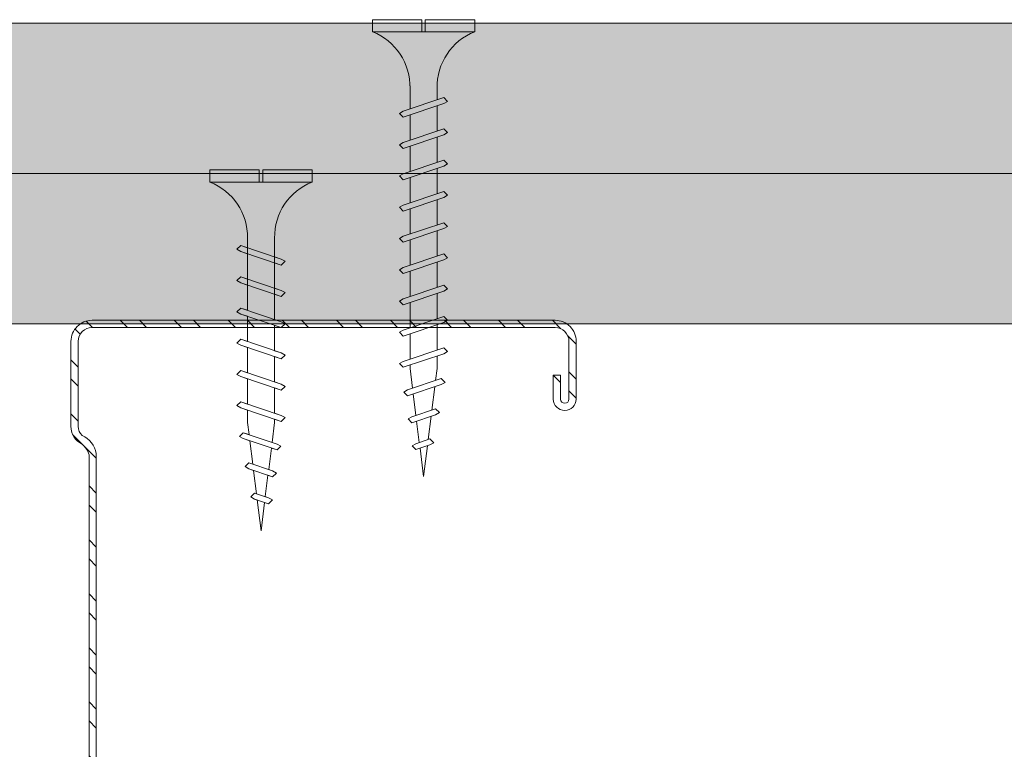
# Model space of a CAD drawing. Units: millimetres. Extents: x 205 to 6145, y 343 to 3493.
# Drawn here: x 559 to 641, y 2582 to 2643 of the extents above; entities that cross this region are included whole.
import ezdxf

# ---------------------------------------------------------------- set-up
doc = ezdxf.new("R2010")
doc.units = ezdxf.units.MM
doc.linetypes.add('DASHED2', pattern=[0.375, 0.25, -0.125])
for name, color, linetype, lineweight in [('DLS_AlçıLevha', 7, 'Continuous', 13), ('DLS_Hatch_BOARDEX', 30, 'Continuous', 0), ('DLS_Hatch_COREX', 82, 'Continuous', 0), ('DLS_Kesik', 151, 'DASHED2', 5), ('DLS_Profil_C', 4, 'Continuous', 0), ('DLS_Vida', 251, 'Continuous', 0)]:
    doc.layers.add(name, color=color, linetype=linetype, lineweight=lineweight)

# ---------------------------------------------------------------- blocks, each defined once
blk = doc.blocks.new('*U41')
at = {"layer": 'DLS_Hatch_BOARDEX'}
h = blk.add_hatch(dxfattribs=at)
h.set_pattern_fill('AR-SAND', color=256, scale=0.01, style=0)
h.set_pattern_definition([(37.5, (-30.91385, 4e-15), (-0.0160003, 0.4894132), [0, -0.38608, 0, -0.4318, 0, -0.41275]), (7.5, (-30.91385, 4e-15), (0.4495233, 0.716825), [0, -0.20828, 0, -0.34798, 0, -0.13335]), (327.5, (-31.22627, 4e-15), (0.7909924, 0.0014372), [0, -0.127, 0, -0.4572, 0, -0.5969]), (317.5, (-31.22627, 4e-15), (0.7635565, 0.2229293), [0, -0.0635, 0, -0.29972, 0, -0.3429])])
h.paths.add_polyline_path([(78.5436, 1.25), (-54.4227, 1.25), (-55.1227, 1.1), (-55.1227, 0), (79.2436, 0), (79.2436, 1.1)])
at = {"layer": 'DLS_AlçıLevha'}
blk.add_lwpolyline([(78.5436, 1.25), (-54.4227, 1.25), (-55.1227, 1.1), (-55.1227, 0), (79.2436, 0), (79.2436, 1.1)], close=True, dxfattribs=at)
blk = doc.blocks.new('*U44')
at = {"layer": 'DLS_Hatch_COREX'}
h = blk.add_hatch(dxfattribs=at)
h.set_pattern_fill('AR-SAND', color=256, scale=0.015, style=0)
h.set_pattern_definition([(37.5, (-34.6507, 0), (-0.0240005, 0.73412), [0, -0.57912, 0, -0.6477, 0, -0.619125]), (7.5, (-34.6507, 0), (0.674285, 1.075238), [0, -0.31242, 0, -0.52197, 0, -0.200025]), (327.5, (-35.11933, 0), (1.1864886, 0.002156), [0, -0.1905, 0, -0.6858, 0, -0.89535]), (317.5, (-35.1193, 0), (1.145335, 0.334394), [0, -0.09525, 0, -0.44958, 0, -0.51435])])
h.paths.add_polyline_path([(43.2555, 1.25), (-22.8715, 1.25), (-23.5715, 1.1), (-23.5715, 0), (43.9555, 0), (43.9555, 1.1)])
at = {"layer": 'DLS_AlçıLevha'}
blk.add_lwpolyline([(43.2555, 1.25), (-22.8715, 1.25), (-23.5715, 1.1), (-23.5715, 0), (43.9555, 0), (43.9555, 1.1)], close=True, dxfattribs=at)
blk = doc.blocks.new('DLS_Profil_Boardex_DC50')
h = blk.add_hatch()
h.set_pattern_fill('STEEL', color=256, scale=0.1)
h.set_pattern_definition([(45, (-138.25525, 426.21733), (-0.2245064, 0.2245064), []), (45, (-138.25525, 426.37608), (-0.2245064, 0.2245064), [])])
edge = h.paths.add_edge_path()
edge.add_line((4.495, -3.89), (4.295, -3.89))
edge.add_arc((4.295, -3.985), 0.095, 90, 270)
edge.add_line((4.295, -4.08), (4.775, -4.08))
edge.add_arc((4.775, -3.905), 0.175, -90, 0)
edge.add_line((4.95, -3.905), (4.95, -0.055))
edge.add_arc((4.775, -0.055), 0.175, 0, 90)
edge.add_line((4.775, 0.12), (4.0671, 0.12))
edge.add_arc((4.0624, -0.035), 0.155, 88.25786, 146.81303)
edge.add_arc((3.7973, 0.118), 0.1516, -77.51497, -26.68624, ccw=False)
edge.add_line((3.83, -0.03), (-1.3264, -0.03))
edge.add_arc((-1.2655, 0.1545), 0.1943, 208.61089, 251.72941, ccw=False)
edge.add_arc((-1.5675, -0.0567), 0.1767, 41.96774, 89.88772)
edge.add_line((-1.5671, 0.12), (-2.275, 0.12))
edge.add_arc((-2.275, -0.055), 0.175, 90, 180)
edge.add_line((-2.45, -0.055), (-2.45, -5.005))
edge.add_arc((-2.275, -5.005), 0.175, 180, 270)
edge.add_line((-2.275, -5.18), (-1.795, -5.18))
edge.add_arc((-1.795, -5.085), 0.095, -90, 90)
edge.add_line((-1.795, -4.99), (-1.995, -4.99))
edge.add_line((-1.995, -4.99), (-1.995, -5.05))
edge.add_line((-1.995, -5.05), (-1.795, -5.05))
edge.add_arc((-1.795, -5.085), 0.035, -90, 90, ccw=False)
edge.add_line((-1.795, -5.12), (-2.275, -5.12))
edge.add_arc((-2.275, -5.005), 0.115, -180, -90, ccw=False)
edge.add_line((-2.39, -5.005), (-2.39, -0.055))
edge.add_arc((-2.275, -0.055), 0.115, 90, 180, ccw=False)
edge.add_line((-2.275, 0.06), (-1.5671, 0.06))
edge.add_arc((-1.5652, -0.0454), 0.1054, 32.90197, 91.0271, ccw=False)
edge.add_arc((-1.3225, 0.0771), 0.1674, 202.93428, 266.35564)
edge.add_line((-1.3332, -0.09), (3.8436, -0.09))
edge.add_arc((3.8033, 0.1146), 0.2086, -78.85365, -24.85303)
edge.add_arc((4.0679, -0.0425), 0.1025, 90.41808, 137.32448, ccw=False)
edge.add_line((4.0671, 0.06), (4.775, 0.06))
edge.add_arc((4.775, -0.055), 0.115, 0, 90, ccw=False)
edge.add_line((4.89, -0.055), (4.89, -3.905))
edge.add_arc((4.775, -3.905), 0.115, -90, 0, ccw=False)
edge.add_line((4.775, -4.02), (4.295, -4.02))
edge.add_arc((4.295, -3.985), 0.035, -270, -90, ccw=False)
edge.add_line((4.295, -3.95), (4.495, -3.95))
edge.add_line((4.495, -3.95), (4.495, -3.89))
blk.add_lwpolyline([(4.495, -3.89), (4.295, -3.89, 1), (4.295, -4.08), (4.775, -4.08, 0.414214), (4.95, -3.905), (4.95, -0.055, 0.414214), (4.775, 0.12), (4.0671, 0.12, 0.261204), (3.9327, 0.0499, -0.225491), (3.83, -0.03), (-1.3264, -0.03, -0.190392), (-1.4361, 0.0615, 0.212192), (-1.5671, 0.12), (-2.275, 0.12, 0.414214), (-2.45, -0.055), (-2.45, -5.005, 0.414214), (-2.275, -5.18), (-1.795, -5.18, 1), (-1.795, -4.99), (-1.995, -4.99), (-1.995, -5.05), (-1.795, -5.05, -1), (-1.795, -5.12), (-2.275, -5.12, -0.414214), (-2.39, -5.005), (-2.39, -0.055, -0.414214), (-2.275, 0.06), (-1.5671, 0.06, -0.2592), (-1.4767, 0.0119, 0.284015), (-1.3332, -0.09), (3.8436, -0.09, 0.240082), (3.9925, 0.027, -0.207574), (4.0671, 0.06), (4.775, 0.06, -0.414214), (4.89, -0.055), (4.89, -3.905, -0.414214), (4.775, -4.02), (4.295, -4.02, -1), (4.295, -3.95), (4.495, -3.95)], format="xyb", close=True)
blk = doc.blocks.new('DLS_Vida_Borazan_38')
for p, q in [((0, -0.4105), (0, 0)), ((0, 0), (0.1, 0)), ((0.1, -0.85), (0.1, 0)), ((0.7796, -0.225), (0.7614, -0.2565)), ((0.7796, -0.225), (0.8111, -0.2565)), ((1.0396, -0.225), (1.0214, -0.2565)), ((1.0396, -0.225), (1.0711, -0.2565)), ((1.2996, -0.225), (1.2814, -0.2565)), ((1.2996, -0.225), (1.3311, -0.2565)), ((1.5596, -0.225), (1.5414, -0.2565)), ((1.5596, -0.225), (1.5911, -0.2565)), ((1.8196, -0.225), (1.8014, -0.2565)), ((1.8196, -0.225), (1.8511, -0.2565)), ((2.0796, -0.225), (2.0614, -0.2565)), ((2.0796, -0.225), (2.1111, -0.2565)), ((2.3396, -0.225), (2.3214, -0.2565)), ((2.3396, -0.225), (2.3711, -0.2565)), ((2.5996, -0.225), (2.5814, -0.2565)), ((2.5996, -0.225), (2.6311, -0.2565)), ((2.8596, -0.225), (2.8414, -0.2565)), ((2.8596, -0.225), (2.8911, -0.2565)), ((0.55, -0.3125), (0.7426, -0.3125)), ((0.5712, -0.3125), (0.7426, -0.3125)), ((0.6481, -0.5935), (0.7614, -0.2565)), ((0.6978, -0.5935), (0.8111, -0.2565)), ((0.7922, -0.3125), (1.0026, -0.3125)), ((0.9081, -0.5935), (1.0214, -0.2565)), ((0.9578, -0.5935), (1.0711, -0.2565)), ((1.0513, -0.3125), (1.262, -0.3125)), ((1.0522, -0.3125), (1.2626, -0.3125)), ((1.1681, -0.5935), (1.2814, -0.2565)), ((1.2178, -0.5935), (1.3311, -0.2565)), ((1.3122, -0.3125), (1.5226, -0.3125)), ((1.4281, -0.5935), (1.5414, -0.2565)), ((1.4778, -0.5935), (1.5911, -0.2565)), ((1.5713, -0.3125), (1.782, -0.3125)), ((1.5722, -0.3125), (1.7826, -0.3125)), ((1.6881, -0.5935), (1.8014, -0.2565)), ((1.7378, -0.5935), (1.8511, -0.2565)), ((1.8322, -0.3125), (2.0426, -0.3125)), ((1.9481, -0.5935), (2.0614, -0.2565)), ((1.9978, -0.5935), (2.1111, -0.2565)), ((2.0922, -0.3125), (2.3026, -0.3125)), ((2.2081, -0.5935), (2.3214, -0.2565)), ((2.2578, -0.5935), (2.3711, -0.2565)), ((2.3522, -0.3125), (2.5626, -0.3125)), ((2.4681, -0.5935), (2.5814, -0.2565)), ((2.5178, -0.5935), (2.6311, -0.2565)), ((2.6122, -0.3125), (2.8226, -0.3125)), ((2.7281, -0.5935), (2.8414, -0.2565)), ((2.7778, -0.5935), (2.8911, -0.2565)), ((2.8722, -0.3125), (2.9, -0.3125)), ((3.065, -0.3331), (2.9, -0.3125)), ((2.9845, -0.5723), (3.0789, -0.2915)), ((3.0342, -0.5723), (3.1286, -0.2916)), ((3.0971, -0.2601), (3.0789, -0.2915)), ((3.0971, -0.2601), (3.1286, -0.2916)), ((3.3201, -0.2971), (3.3019, -0.3286)), ((3.3201, -0.2971), (3.3516, -0.3286)), ((3.2909, -0.3614), (3.1126, -0.3391)), ((3.2357, -0.5253), (3.3019, -0.3286)), ((3.2854, -0.5253), (3.3516, -0.3286)), ((3.5167, -0.3896), (3.3385, -0.3673)), ((3.4869, -0.4783), (3.5261, -0.3617)), ((3.5443, -0.3302), (3.5261, -0.3617)), ((3.5366, -0.4783), (3.5758, -0.3617)), ((3.5443, -0.3302), (3.5758, -0.3617)), ((3.8, -0.425), (3.5644, -0.3956)), ((0, -0.4105), (0.1, -0.4105)), ((0.1, -0.4105), (0, -0.4105)), ((0, -0.4105), (0.1, -0.4105)), ((0.1, -0.4395), (0, -0.4395)), ((0, -0.4395), (0.1, -0.4395)), ((0, -0.85), (0, -0.4395)), ((3.298, -0.4877), (3.4919, -0.4635)), ((3.5184, -0.5098), (3.4869, -0.4783)), ((3.5184, -0.5098), (3.5366, -0.4783)), ((3.5438, -0.457), (3.8, -0.425)), ((0.55, -0.5375), (0.6669, -0.5375)), ((0.57, -0.5375), (0.6669, -0.5375)), ((0.7166, -0.5375), (0.9269, -0.5375)), ((0.9759, -0.5375), (1.1859, -0.5375)), ((0.9766, -0.5375), (1.1869, -0.5375)), ((1.2366, -0.5375), (1.4469, -0.5375)), ((1.4959, -0.5375), (1.7059, -0.5375)), ((1.4966, -0.5375), (1.7069, -0.5375)), ((1.7566, -0.5375), (1.9669, -0.5375)), ((2.0166, -0.5375), (2.2269, -0.5375)), ((2.2766, -0.5375), (2.4869, -0.5375)), ((2.5366, -0.5375), (2.7469, -0.5375)), ((2.7966, -0.5375), (2.9, -0.5375)), ((2.9, -0.5375), (3.0005, -0.5249)), ((3.016, -0.6038), (2.9845, -0.5723)), ((3.016, -0.6038), (3.0342, -0.5723)), ((3.0523, -0.5185), (3.2462, -0.4942)), ((3.2672, -0.5568), (3.2357, -0.5253)), ((3.2672, -0.5568), (3.2854, -0.5253)), ((0.6796, -0.625), (0.6481, -0.5935)), ((0.6796, -0.625), (0.6978, -0.5935)), ((0.9396, -0.625), (0.9081, -0.5935)), ((0.9396, -0.625), (0.9578, -0.5935)), ((1.1996, -0.625), (1.1681, -0.5935)), ((1.1996, -0.625), (1.2178, -0.5935)), ((1.4596, -0.625), (1.4281, -0.5935)), ((1.4596, -0.625), (1.4778, -0.5935)), ((1.7196, -0.625), (1.6881, -0.5935)), ((1.7196, -0.625), (1.7378, -0.5935)), ((1.9796, -0.625), (1.9481, -0.5935)), ((1.9796, -0.625), (1.9978, -0.5935)), ((2.2396, -0.625), (2.2081, -0.5935)), ((2.2396, -0.625), (2.2578, -0.5935)), ((2.4996, -0.625), (2.4681, -0.5935)), ((2.4996, -0.625), (2.5178, -0.5935)), ((2.7596, -0.625), (2.7281, -0.5935)), ((2.7596, -0.625), (2.7778, -0.5935)), ((0, -0.85), (0.1, -0.85))]:
    blk.add_line(p, q)
for centre, radius, start, end in [((0.5606, 0.183), 0.4957, 201.67215, 271.22784), ((0.56, -1.0322), 0.4948, 88.84008, 158.39555)]:
    blk.add_arc(centre, radius, start, end)
blk = doc.blocks.new('DLS_Vida_BoardeXBorazan_30')
for p, q in [((0, 0), (0.1, 0)), ((0, 0), (0.1, 0)), ((0, 0), (0, -0.4105)), ((0.1, 0), (0.1, -0.85)), ((0.6281, -0.2565), (0.6596, -0.225)), ((0.6596, -0.225), (0.6281, -0.2565)), ((0.6596, -0.225), (0.6778, -0.2565)), ((0.6596, -0.225), (0.6778, -0.2565)), ((0.8881, -0.2565), (0.9196, -0.225)), ((0.9196, -0.225), (0.8881, -0.2565)), ((0.9196, -0.225), (0.9378, -0.2565)), ((0.9196, -0.225), (0.9378, -0.2565)), ((1.1481, -0.2565), (1.1796, -0.225)), ((1.1796, -0.225), (1.1481, -0.2565)), ((1.1796, -0.225), (1.1978, -0.2565)), ((1.1796, -0.225), (1.1978, -0.2565)), ((1.4081, -0.2565), (1.4396, -0.225)), ((1.4396, -0.225), (1.4081, -0.2565)), ((1.4396, -0.225), (1.4578, -0.2565)), ((1.4396, -0.225), (1.4578, -0.2565)), ((1.6681, -0.2565), (1.6996, -0.225)), ((1.6996, -0.225), (1.6681, -0.2565)), ((1.6996, -0.225), (1.7178, -0.2565)), ((1.6996, -0.225), (1.7178, -0.2565)), ((1.9281, -0.2565), (1.9596, -0.225)), ((1.9596, -0.225), (1.9281, -0.2565)), ((1.9596, -0.225), (1.9778, -0.2565)), ((1.9596, -0.225), (1.9778, -0.2565)), ((0.5581, -0.3126), (1.1669, -0.3125)), ((0.5661, -0.3125), (1.1669, -0.3125)), ((0.6469, -0.3125), (0.6281, -0.2565)), ((0.6281, -0.2565), (0.7414, -0.5935)), ((0.6778, -0.2565), (0.6966, -0.3125)), ((0.6778, -0.2565), (0.7911, -0.5935)), ((0.9069, -0.3125), (0.8881, -0.2565)), ((0.8881, -0.2565), (1.0014, -0.5935)), ((0.9378, -0.2565), (0.9566, -0.3125)), ((0.9378, -0.2565), (1.0511, -0.5935)), ((1.1669, -0.3125), (1.1481, -0.2565)), ((1.1481, -0.2565), (1.2614, -0.5935)), ((1.1978, -0.2565), (1.2166, -0.3125)), ((1.1978, -0.2565), (1.3111, -0.5935)), ((1.2166, -0.3125), (1.4269, -0.3125)), ((1.2166, -0.3125), (1.4269, -0.3125)), ((1.4269, -0.3125), (1.4081, -0.2565)), ((1.4081, -0.2565), (1.5214, -0.5935)), ((1.4578, -0.2565), (1.4766, -0.3125)), ((1.4578, -0.2565), (1.5711, -0.5935)), ((1.4766, -0.3125), (1.6869, -0.3125)), ((1.4766, -0.3125), (1.6869, -0.3125)), ((1.6869, -0.3125), (1.6681, -0.2565)), ((1.6681, -0.2565), (1.7814, -0.5935)), ((1.7178, -0.2565), (1.7366, -0.3125)), ((1.7178, -0.2565), (1.8311, -0.5935)), ((1.7366, -0.3125), (1.9469, -0.3125)), ((1.7366, -0.3125), (1.9469, -0.3125)), ((1.9469, -0.3125), (1.9281, -0.2565)), ((1.9281, -0.2565), (2.0414, -0.5935)), ((1.9778, -0.2565), (1.9966, -0.3125)), ((1.9778, -0.2565), (2.0911, -0.5935)), ((1.9966, -0.3125), (2.1, -0.3125)), ((1.9966, -0.3125), (2.1, -0.3125)), ((2.1, -0.3125), (2.2005, -0.3251)), ((2.1, -0.3125), (2.2005, -0.3251)), ((2.1845, -0.2777), (2.216, -0.2462)), ((2.216, -0.2462), (2.1845, -0.2777)), ((2.2005, -0.3251), (2.1845, -0.2777)), ((2.1845, -0.2777), (2.2789, -0.5585)), ((2.216, -0.2462), (2.2342, -0.2777)), ((2.216, -0.2462), (2.2342, -0.2777)), ((2.2342, -0.2777), (2.2523, -0.3315)), ((2.2342, -0.2777), (2.3286, -0.5584)), ((2.4357, -0.3247), (2.4672, -0.2932)), ((2.4672, -0.2932), (2.4357, -0.3247)), ((2.4462, -0.3558), (2.4357, -0.3247)), ((2.4357, -0.3247), (2.5019, -0.5214)), ((2.4672, -0.2932), (2.4854, -0.3247)), ((2.4672, -0.2932), (2.4854, -0.3247)), ((2.4854, -0.3247), (2.498, -0.3623)), ((2.4854, -0.3247), (2.5516, -0.5214)), ((2.2523, -0.3315), (2.4462, -0.3558)), ((2.2523, -0.3315), (2.4462, -0.3558)), ((2.498, -0.3623), (2.6919, -0.3865)), ((2.498, -0.3623), (2.6919, -0.3865)), ((2.6869, -0.3717), (2.7184, -0.3402)), ((2.7184, -0.3402), (2.6869, -0.3717)), ((2.6919, -0.3865), (2.6869, -0.3717)), ((2.6869, -0.3717), (2.7261, -0.4883)), ((2.7184, -0.3402), (2.7366, -0.3717)), ((2.7184, -0.3402), (2.7366, -0.3717)), ((2.7366, -0.3717), (2.7438, -0.393)), ((2.7366, -0.3717), (2.7758, -0.4883)), ((2.7438, -0.393), (3, -0.425)), ((2.7438, -0.393), (3, -0.425)), ((0, -0.4105), (0.1, -0.4105)), ((0.1, -0.4105), (0, -0.4105)), ((0, -0.4105), (0.1, -0.4105)), ((0, -0.4395), (0, -0.85)), ((0.1, -0.4395), (0, -0.4395)), ((0, -0.4395), (0.1, -0.4395)), ((2.4909, -0.4886), (2.3126, -0.5109)), ((2.4909, -0.4886), (2.3126, -0.5109)), ((2.5019, -0.5214), (2.4909, -0.4886)), ((2.7167, -0.4604), (2.5385, -0.4827)), ((2.7167, -0.4604), (2.5385, -0.4827)), ((2.5385, -0.4827), (2.5516, -0.5214)), ((2.7261, -0.4883), (2.7167, -0.4604)), ((2.7443, -0.5198), (2.7261, -0.4883)), ((2.7443, -0.5198), (2.7261, -0.4883)), ((2.7758, -0.4883), (2.7443, -0.5198)), ((2.7443, -0.5198), (2.7758, -0.4883)), ((3, -0.425), (2.7644, -0.4544)), ((3, -0.425), (2.7644, -0.4544)), ((2.7644, -0.4544), (2.7758, -0.4883)), ((1.2426, -0.5375), (0.5661, -0.5375)), ((0.5661, -0.5375), (1.2426, -0.5375)), ((0.7414, -0.5935), (0.7226, -0.5375)), ((0.7722, -0.5375), (0.7911, -0.5935)), ((1.0014, -0.5935), (0.9826, -0.5375)), ((1.0322, -0.5375), (1.0511, -0.5935)), ((1.2614, -0.5935), (1.2426, -0.5375)), ((1.2922, -0.5375), (1.3111, -0.5935)), ((1.5026, -0.5375), (1.2922, -0.5375)), ((1.2922, -0.5375), (1.5026, -0.5375)), ((1.5214, -0.5935), (1.5026, -0.5375)), ((1.5522, -0.5375), (1.5711, -0.5935)), ((1.7626, -0.5375), (1.5522, -0.5375)), ((1.5522, -0.5375), (1.7626, -0.5375)), ((1.7814, -0.5935), (1.7626, -0.5375)), ((1.8122, -0.5375), (1.8311, -0.5935)), ((2.0226, -0.5375), (1.8122, -0.5375)), ((1.8122, -0.5375), (2.0226, -0.5375)), ((2.0414, -0.5935), (2.0226, -0.5375)), ((2.0722, -0.5375), (2.0911, -0.5935)), ((2.1, -0.5375), (2.0722, -0.5375)), ((2.0722, -0.5375), (2.1, -0.5375)), ((2.265, -0.5169), (2.1, -0.5375)), ((2.265, -0.5169), (2.1, -0.5375)), ((2.2789, -0.5585), (2.265, -0.5169)), ((2.2971, -0.5899), (2.2789, -0.5585)), ((2.2971, -0.5899), (2.2789, -0.5585)), ((2.3286, -0.5584), (2.2971, -0.5899)), ((2.2971, -0.5899), (2.3286, -0.5584)), ((2.3126, -0.5109), (2.3286, -0.5584)), ((2.5201, -0.5529), (2.5019, -0.5214)), ((2.5201, -0.5529), (2.5019, -0.5214)), ((2.5516, -0.5214), (2.5201, -0.5529)), ((2.5201, -0.5529), (2.5516, -0.5214)), ((0.7596, -0.625), (0.7414, -0.5935)), ((0.7596, -0.625), (0.7414, -0.5935)), ((0.7911, -0.5935), (0.7596, -0.625)), ((0.7596, -0.625), (0.7911, -0.5935)), ((1.0196, -0.625), (1.0014, -0.5935)), ((1.0196, -0.625), (1.0014, -0.5935)), ((1.0511, -0.5935), (1.0196, -0.625)), ((1.0196, -0.625), (1.0511, -0.5935)), ((1.2796, -0.625), (1.2614, -0.5935)), ((1.2796, -0.625), (1.2614, -0.5935)), ((1.3111, -0.5935), (1.2796, -0.625)), ((1.2796, -0.625), (1.3111, -0.5935)), ((1.5396, -0.625), (1.5214, -0.5935)), ((1.5396, -0.625), (1.5214, -0.5935)), ((1.5711, -0.5935), (1.5396, -0.625)), ((1.5396, -0.625), (1.5711, -0.5935)), ((1.7996, -0.625), (1.7814, -0.5935)), ((1.7996, -0.625), (1.7814, -0.5935)), ((1.8311, -0.5935), (1.7996, -0.625)), ((1.7996, -0.625), (1.8311, -0.5935)), ((2.0596, -0.625), (2.0414, -0.5935)), ((2.0596, -0.625), (2.0414, -0.5935)), ((2.0911, -0.5935), (2.0596, -0.625)), ((2.0596, -0.625), (2.0911, -0.5935)), ((0, -0.85), (0.1, -0.85))]:
    blk.add_line(p, q)
for centre, start, end in [((0.5581, 0.1794), 201.38356, 270.93856), ((0.5581, -1.0294), 89.06073, 158.61644)]:
    blk.add_arc(centre, 0.4919, start, end)
blk = doc.blocks.new('DLS_Set_Profil_Plan1')
at = {"layer": 'DLS_Profil_C', "xscale": 10.00000000000002, "yscale": 10.00000000000002, "zscale": 10.00000000000002, "rotation": 90}
blk.add_blockref('DLS_Profil_Boardex_DC50', (-49.75, 122.9), dxfattribs=at)
at = {"layer": 'DLS_Vida', "xscale": -10.00000000000002, "yscale": 10.00000000000002, "zscale": 10.00000000000001, "rotation": 90}
for name, p in [('DLS_Vida_Borazan_38', (-25.888, 197.4)), ('DLS_Vida_BoardeXBorazan_30', (-39.4, 184.9))]:
    blk.add_blockref(name, p, dxfattribs=at)

msp = doc.modelspace()

# ---------------------------------------------------------------- linework, layer by layer
at = {"layer": 'DLS_Kesik', "ltscale": 50}
msp.add_line((321.752, 2617.7), (1633.668, 2617.7), dxfattribs=at)

# ---------------------------------------------------------------- block references
at = {"yscale": 10, "zscale": 10}
for name, p, xscale in [('*U44', (544.467, 2630.2), 10), ('*U41', (1100.512, 2617.7), -10)]:
    msp.add_blockref(name, p, dxfattribs=dict(at, xscale=xscale))
msp.add_blockref('DLS_Set_Profil_Plan1', (614.623, 2445.6))

doc.saveas('drawing.dxf')
